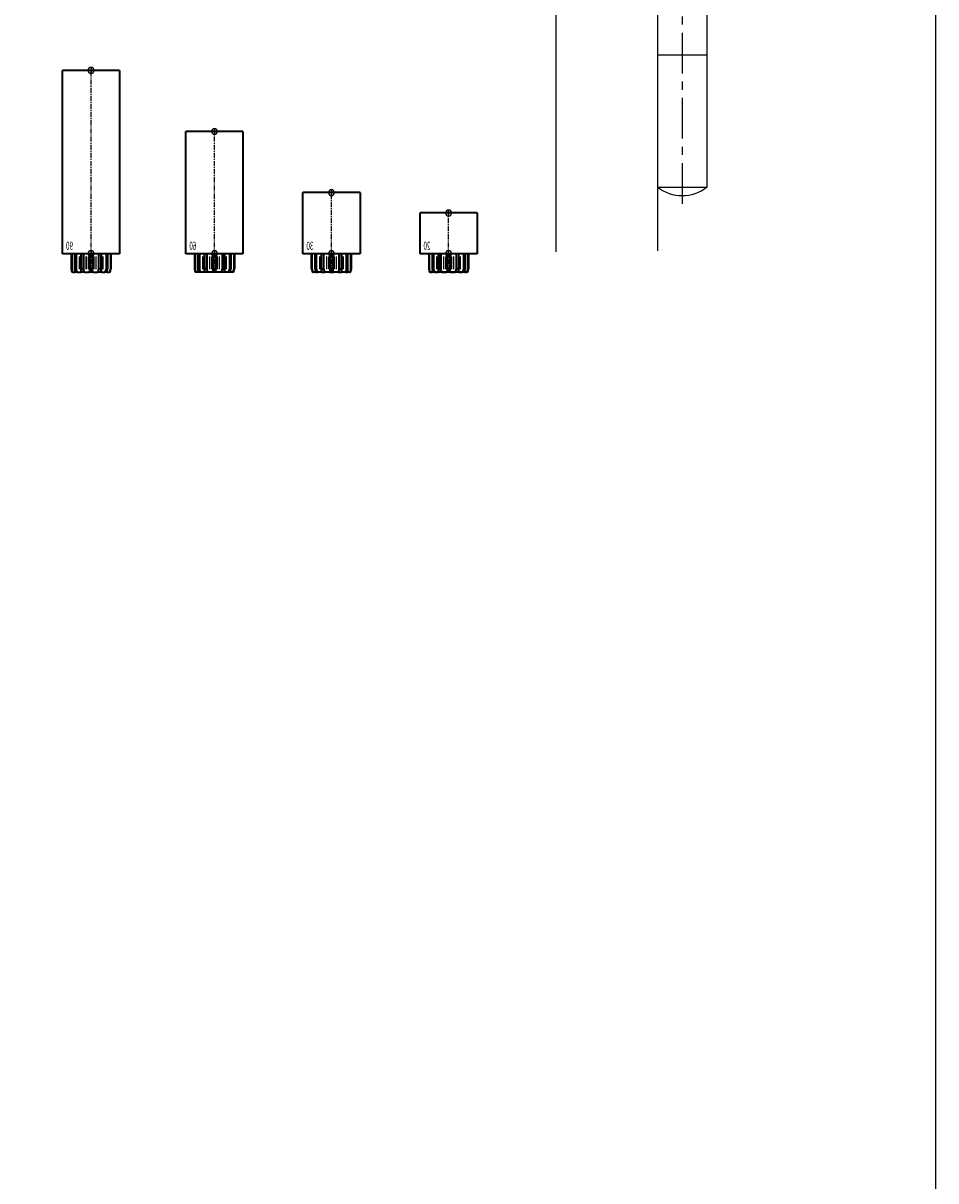
# Model space of a CAD drawing. Units: millimetres. Extents: x 0 to 2659, y 0 to 6243.
# Drawn here: x 2211 to 2659, y 1322 to 1890 of the extents above; entities that cross this region are included whole.
import ezdxf
from ezdxf.enums import TextEntityAlignment as Align

# ---------------------------------------------------------------- set-up
doc = ezdxf.new("R2010")
doc.units = ezdxf.units.MM
doc.linetypes.add('MITTEX2', pattern=[4, 2.5, -0.5, 0.5, -0.5])
for name, color, linetype in [('01_BLOCKFANG', 2, 'Continuous'), ('03_MITTELLINIE', 1, 'MITTEX2'), ('07_BESCHRIFTUNG', 2, 'Continuous'), ('09_BAU-VORGABE', 7, 'Continuous'), ('Konstruktion', 31, 'Continuous')]:
    doc.layers.add(name, color=color, linetype=linetype)
doc.layers.add('AF', color=210, linetype='Continuous', plot=False)
doc.styles.get("Standard").update_dxf_attribs({"font": 'arial.ttf'})

# ---------------------------------------------------------------- blocks, each defined once
blk = doc.blocks.new('Blockfang')
at = {"layer": '01_BLOCKFANG'}
for p, q in [((-1.48, 0), (1.48, 0)), ((0, 1.48), (0, -1.48))]:
    blk.add_line(p, q, dxfattribs=at)
blk.add_circle((0, 0), 1.48, dxfattribs=at)
blk = doc.blocks.new('HEBELAUGE_20_Kreuzberg')
at = {"color": 7, "linetype": 'Continuous', "lineweight": 35}
for p, q in [((-14, 20), (-14, 0)), ((-14, 20), (0, 20)), ((0, 20), (14, 20)), ((14, 0), (14, 20)), ((-14, 0), (0, 0)), ((-9.75, 0), (-9.75, -7.5)), ((-9.47, 0), (-9.47, -7.5)), ((-8.09, 0), (-8.09, -7.5)), ((-7.32, 0), (-7.32, -7.5)), ((-4.94, 0), (-4.94, -9)), ((-4.84, 0), (-4.84, -7.5)), ((-3.71, 0), (-3.71, -7.5)), ((-0.62, 0), (-0.62, -7.5)), ((0, 0), (14, 0)), ((0.62, 0), (0.62, -7.5)), ((3.71, 0), (3.71, -7.5)), ((4.84, 0), (4.84, -7.5)), ((4.94, -9), (4.94, 0)), ((7.32, 0), (7.32, -7.5)), ((8.09, 0), (8.09, -7.5)), ((9.47, 0), (9.47, -7.5)), ((9.75, 0), (9.75, -7.5)), ((-9.4, -9), (-9.75, -7.5)), ((-9.75, -7.5), (-9.47, -7.5)), ((-9.47, -7.5), (-8.99, -9)), ((-9.4, -9), (-8.99, -9)), ((-7.94, -9), (-8.09, -7.5)), ((-8.09, -7.5), (-7.32, -7.5)), ((-7.94, -9), (-6.8, -9)), ((-7.32, -7.5), (-6.8, -9)), ((-4.91, -9), (-4.84, -7.5)), ((-4.91, -9), (-3.27, -9)), ((-4.84, -7.5), (-3.71, -7.5)), ((-3.71, -7.5), (-3.27, -9)), ((-0.91, -9), (-0.62, -7.5)), ((-0.91, -9), (0.91, -9)), ((-0.62, -7.5), (0.62, -7.5)), ((0.62, -7.5), (0.91, -9)), ((3.27, -9), (3.71, -7.5)), ((3.27, -9), (4.91, -9)), ((3.71, -7.5), (4.84, -7.5)), ((4.84, -7.5), (4.91, -9)), ((6.8, -9), (7.32, -7.5)), ((6.8, -9), (7.94, -9)), ((7.32, -7.5), (8.09, -7.5)), ((8.09, -7.5), (7.94, -9)), ((8.99, -9), (9.47, -7.5)), ((8.99, -9), (9.4, -9)), ((9.75, -7.5), (9.4, -9)), ((9.47, -7.5), (9.75, -7.5))]:
    blk.add_line(p, q, dxfattribs=at)
at = {"color": 8, "linetype": 'Continuous', "lineweight": 18}
for p, q in [((-5.86, -1.35), (-5.86, -7.65)), ((-5.66, -1.35), (-5.66, -7.65)), ((-5, -1.35), (-5, -7.65)), ((-2.51, -1.35), (-2.51, -7.65)), ((-2.32, -1.35), (-2.32, -7.65)), ((-1.49, -1.35), (-1.49, -7.65)), ((-1.34, -1.35), (-1.34, -7.65)), ((1.34, -1.35), (1.34, -7.65)), ((1.49, -1.35), (1.49, -7.65)), ((2.32, -1.35), (2.32, -7.65)), ((2.51, -1.35), (2.51, -7.65)), ((5, -1.35), (5, -7.65)), ((5.66, -1.35), (5.66, -7.65)), ((5.86, -1.35), (5.86, -7.65)), ((-8.04, -8.14), (-8.04, -8.85)), ((8.04, -8.14), (8.04, -8.85))]:
    blk.add_line(p, q, dxfattribs=at)
at = {"color": 7, "linetype": 'Continuous', "lineweight": 35}
for points, knots in [([(-8.99, -9), (-8.81, -9), (-8.5, -9), (-8.18, -9), (-8.04, -9)], [0, 0, 0, 0, 0.570274, 1, 1, 1, 1]), ([(-8.04, -9), (-8.02, -9), (-7.99, -9), (-7.95, -9), (-7.94, -9)], [0, 0, 0, 0, 0.5277315, 1, 1, 1, 1]), ([(-6.8, -9), (-6.62, -9), (-6.3, -9), (-5.99, -9), (-5.86, -9)], [0, 0, 0, 0, 0.570274, 1, 1, 1, 1]), ([(-5.86, -9), (-5.84, -9), (-5.8, -9), (-5.73, -9), (-5.69, -9), (-5.66, -9)], [0, 0, 0, 0, 0.292746, 0.566098, 1, 1, 1, 1]), ([(-5.66, -9), (-5.54, -9), (-5.34, -9), (-5.12, -9), (-5.03, -9)], [0, 0, 0, 0, 0.584921, 1, 1, 1, 1]), ([(-3.27, -9), (-3.12, -9), (-2.85, -9), (-2.61, -9), (-2.51, -9)], [0, 0, 0, 0, 0.5702745, 1, 1, 1, 1]), ([(-2.51, -9), (-2.49, -9), (-2.46, -9), (-2.39, -9), (-2.35, -9), (-2.32, -9)], [0, 0, 0, 0, 0.292756, 0.566106, 1, 1, 1, 1]), ([(-2.32, -9), (-2.16, -9), (-1.89, -9), (-1.61, -9), (-1.49, -9)], [0, 0, 0, 0, 0.559963, 1, 1, 1, 1]), ([(-1.49, -9), (-1.47, -9), (-1.43, -9), (-1.37, -9), (-1.35, -9), (-1.34, -9)], [0, 0, 0, 0, 0.29273, 0.566098, 1, 1, 1, 1]), ([(-1.34, -9), (-1.27, -9), (-1.15, -9), (-0.98, -9), (-0.91, -9)], [0, 0, 0, 0, 0.5494377, 1, 1, 1, 1]), ([(0.91, -9), (1, -9), (1.17, -9), (1.29, -9), (1.34, -9)], [0, 0, 0, 0, 0.570272, 1, 1, 1, 1]), ([(1.34, -9), (1.34, -9), (1.36, -9), (1.41, -9), (1.46, -9), (1.49, -9)], [0, 0, 0, 0, 0.292753, 0.566104, 1, 1, 1, 1]), ([(1.49, -9), (1.64, -9), (1.92, -9), (2.2, -9), (2.32, -9)], [0, 0, 0, 0, 0.559961, 1, 1, 1, 1]), ([(2.32, -9), (2.34, -9), (2.37, -9), (2.44, -9), (2.48, -9), (2.51, -9)], [0, 0, 0, 0, 0.292726, 0.566098, 1, 1, 1, 1]), ([(2.51, -9), (2.64, -9), (2.88, -9), (3.15, -9), (3.27, -9)], [0, 0, 0, 0, 0.5494352, 1, 1, 1, 1]), ([(5.03, -9), (5.14, -9), (5.36, -9), (5.57, -9), (5.66, -9)], [0, 0, 0, 0, 0.541053, 1, 1, 1, 1]), ([(5.66, -9), (5.68, -9), (5.71, -9), (5.78, -9), (5.83, -9), (5.86, -9)], [0, 0, 0, 0, 0.2927298, 0.5660828, 1, 1, 1, 1]), ([(5.86, -9), (6.03, -9), (6.34, -9), (6.66, -9), (6.8, -9)], [0, 0, 0, 0, 0.549437, 1, 1, 1, 1]), ([(7.94, -9), (7.95, -9), (7.97, -9), (8.01, -9), (8.04, -9)], [0, 0, 0, 0, 0.227715, 1, 1, 1, 1]), ([(8.04, -9), (8.22, -9), (8.54, -9), (8.85, -9), (8.99, -9)], [0, 0, 0, 0, 0.549434, 1, 1, 1, 1])]:
    blk.add_open_spline(points, degree=3, knots=knots, dxfattribs=at)
at = {"layer": '03_MITTELLINIE'}
blk.add_line((0, -9), (0, 21.48), dxfattribs=at)
at = {"layer": '01_BLOCKFANG'}
for p in [(0, 20), (0, 0)]:
    blk.add_blockref('Blockfang', p, dxfattribs=at)
at = {"layer": '07_BESCHRIFTUNG', "width": 0.5625}
blk.add_text('20', height=4, dxfattribs=at).set_placement((10.61, 3.9), align=Align.MIDDLE_CENTER)
blk = doc.blocks.new('HEBELAUGE_30_Kreuzberg')
at = {"color": 7, "linetype": 'Continuous', "lineweight": 35}
for p, q in [((-14, 30), (-14, 0)), ((-14, 30), (0, 30)), ((0, 30), (14, 30)), ((14, 0), (14, 30)), ((-14, 0), (0, 0)), ((-9.75, -7.5), (-9.75, 0)), ((-9.47, -7.5), (-9.47, 0)), ((-8.09, -7.5), (-8.09, 0)), ((-7.32, -7.5), (-7.32, 0)), ((-4.94, 0), (-4.94, -9)), ((-4.84, -7.5), (-4.84, 0)), ((-3.71, -7.5), (-3.71, 0)), ((-0.62, -7.5), (-0.62, 0)), ((0, 0), (14, 0)), ((0.62, -7.5), (0.62, 0)), ((3.71, -7.5), (3.71, 0)), ((4.84, -7.5), (4.84, 0)), ((4.94, -9), (4.94, 0)), ((7.32, -7.5), (7.32, 0)), ((8.09, -7.5), (8.09, 0)), ((9.47, -7.5), (9.47, 0)), ((9.75, -7.5), (9.75, 0)), ((-9.4, -9), (-9.75, -7.5)), ((-9.47, -7.5), (-9.75, -7.5)), ((-9.47, -7.5), (-8.99, -9)), ((-8.99, -9), (-9.4, -9)), ((-7.94, -9), (-8.09, -7.5)), ((-7.32, -7.5), (-8.09, -7.5)), ((-6.8, -9), (-7.94, -9)), ((-7.32, -7.5), (-6.8, -9)), ((-4.91, -9), (-4.84, -7.5)), ((-3.27, -9), (-4.91, -9)), ((-3.71, -7.5), (-4.84, -7.5)), ((-3.71, -7.5), (-3.27, -9)), ((-0.91, -9), (-0.62, -7.5)), ((0.91, -9), (-0.91, -9)), ((0.62, -7.5), (-0.62, -7.5)), ((0.62, -7.5), (0.91, -9)), ((3.27, -9), (3.71, -7.5)), ((4.91, -9), (3.27, -9)), ((4.84, -7.5), (3.71, -7.5)), ((4.84, -7.5), (4.91, -9)), ((6.8, -9), (7.32, -7.5)), ((7.94, -9), (6.8, -9)), ((8.09, -7.5), (7.32, -7.5)), ((8.09, -7.5), (7.94, -9)), ((8.99, -9), (9.47, -7.5)), ((9.4, -9), (8.99, -9)), ((9.75, -7.5), (9.4, -9)), ((9.75, -7.5), (9.47, -7.5))]:
    blk.add_line(p, q, dxfattribs=at)
at = {"color": 8, "linetype": 'Continuous', "lineweight": 18}
for p, q in [((-5.86, -7.65), (-5.86, -1.35)), ((-5.66, -7.65), (-5.66, -1.35)), ((-5, -7.65), (-5, -1.35)), ((-2.51, -7.65), (-2.51, -1.35)), ((-2.32, -7.65), (-2.32, -1.35)), ((-1.49, -7.65), (-1.49, -1.35)), ((-1.34, -7.65), (-1.34, -1.35)), ((1.34, -7.65), (1.34, -1.35)), ((1.49, -7.65), (1.49, -1.35)), ((2.32, -7.65), (2.32, -1.35)), ((2.51, -7.65), (2.51, -1.35)), ((5, -7.65), (5, -1.35)), ((5.66, -7.65), (5.66, -1.35)), ((5.86, -7.65), (5.86, -1.35)), ((-8.04, -8.85), (-8.04, -8.14)), ((8.04, -8.85), (8.04, -8.14))]:
    blk.add_line(p, q, dxfattribs=at)
at = {"color": 7, "linetype": 'Continuous', "lineweight": 35}
for points, knots in [([(-8.99, -9), (-8.81, -9), (-8.5, -9), (-8.18, -9), (-8.04, -9)], [0, 0, 0, 0, 0.570273, 1, 1, 1, 1]), ([(-8.04, -9), (-8.03, -9), (-7.99, -9), (-7.95, -9), (-7.94, -9), (-7.94, -9)], [0, 0, 0, 0, 0.507772, 0.992234, 1, 1, 1, 1]), ([(-6.8, -9), (-6.62, -9), (-6.3, -9), (-5.99, -9), (-5.86, -9)], [0, 0, 0, 0, 0.570274, 1, 1, 1, 1]), ([(-5.86, -9), (-5.84, -9), (-5.8, -9), (-5.73, -9), (-5.69, -9), (-5.66, -9)], [0, 0, 0, 0, 0.282286, 0.551617, 1, 1, 1, 1]), ([(-5.66, -9), (-5.54, -9), (-5.34, -9), (-5.12, -9), (-5.03, -9)], [0, 0, 0, 0, 0.584922, 1, 1, 1, 1]), ([(-3.27, -9), (-3.12, -9), (-2.85, -9), (-2.61, -9), (-2.51, -9)], [0, 0, 0, 0, 0.570274, 1, 1, 1, 1]), ([(-2.51, -9), (-2.49, -9), (-2.46, -9), (-2.4, -9), (-2.35, -9), (-2.32, -9)], [0, 0, 0, 0, 0.282286, 0.551616, 1, 1, 1, 1]), ([(-2.32, -9), (-2.16, -9), (-1.89, -9), (-1.61, -9), (-1.49, -9)], [0, 0, 0, 0, 0.559964, 1, 1, 1, 1]), ([(-1.49, -9), (-1.47, -9), (-1.43, -9), (-1.37, -9), (-1.35, -9), (-1.34, -9)], [0, 0, 0, 0, 0.282282, 0.551603, 1, 1, 1, 1]), ([(-1.34, -9), (-1.27, -9), (-1.15, -9), (-0.98, -9), (-0.91, -9)], [0, 0, 0, 0, 0.549437, 1, 1, 1, 1]), ([(0.91, -9), (1, -9), (1.17, -9), (1.29, -9), (1.34, -9)], [0, 0, 0, 0, 0.570273, 1, 1, 1, 1]), ([(1.34, -9), (1.34, -9), (1.36, -9), (1.41, -9), (1.46, -9), (1.49, -9)], [0, 0, 0, 0, 0.2822874, 0.5516145, 1, 1, 1, 1]), ([(1.49, -9), (1.64, -9), (1.92, -9), (2.2, -9), (2.32, -9)], [0, 0, 0, 0, 0.5599636, 1, 1, 1, 1]), ([(2.32, -9), (2.33, -9), (2.37, -9), (2.44, -9), (2.48, -9), (2.51, -9)], [0, 0, 0, 0, 0.282281, 0.551601, 1, 1, 1, 1]), ([(2.51, -9), (2.64, -9), (2.88, -9), (3.15, -9), (3.27, -9)], [0, 0, 0, 0, 0.5494369, 1, 1, 1, 1]), ([(5.03, -9), (5.14, -9), (5.36, -9), (5.57, -9), (5.66, -9)], [0, 0, 0, 0, 0.541054, 1, 1, 1, 1]), ([(5.66, -9), (5.68, -9), (5.71, -9), (5.78, -9), (5.83, -9), (5.86, -9)], [0, 0, 0, 0, 0.282281, 0.5516, 1, 1, 1, 1]), ([(5.86, -9), (6.03, -9), (6.34, -9), (6.66, -9), (6.8, -9)], [0, 0, 0, 0, 0.549437, 1, 1, 1, 1]), ([(7.94, -9), (7.95, -9), (7.97, -9), (8.01, -9), (8.04, -9)], [0, 0, 0, 0, 0.199393, 1, 1, 1, 1]), ([(8.04, -9), (8.22, -9), (8.54, -9), (8.85, -9), (8.99, -9)], [0, 0, 0, 0, 0.549437, 1, 1, 1, 1])]:
    blk.add_open_spline(points, degree=3, knots=knots, dxfattribs=at)
at = {"layer": '03_MITTELLINIE'}
blk.add_line((0, -9), (0, 31.48), dxfattribs=at)
at = {"layer": '01_BLOCKFANG'}
for p in [(0, 30), (0, 0)]:
    blk.add_blockref('Blockfang', p, dxfattribs=at)
at = {"layer": '07_BESCHRIFTUNG', "width": 0.5625}
blk.add_text('30', height=4, dxfattribs=at).set_placement((10.61, 3.9), align=Align.MIDDLE_CENTER)
blk = doc.blocks.new('HEBELAUGE_60_Kreuzberg')
at = {"color": 7, "linetype": 'Continuous', "lineweight": 35}
for p, q in [((-14, 60), (-14, 0)), ((-14, 60), (0, 60)), ((0, 60), (14, 60)), ((14, 0), (14, 60)), ((-14, 0), (0, 0)), ((-9.75, 0), (-9.75, -7.5)), ((-9.47, 0), (-9.47, -7.5)), ((-8.09, 0), (-8.09, -7.5)), ((-7.32, 0), (-7.32, -7.5)), ((-4.94, 0), (-4.94, -9)), ((-4.84, 0), (-4.84, -7.5)), ((-3.71, 0), (-3.71, -7.5)), ((-0.62, 0), (-0.62, -7.5)), ((0, 0), (14, 0)), ((0.62, 0), (0.62, -7.5)), ((3.71, 0), (3.71, -7.5)), ((4.84, 0), (4.84, -7.5)), ((4.94, -9), (4.94, 0)), ((7.32, 0), (7.32, -7.5)), ((8.09, 0), (8.09, -7.5)), ((9.47, 0), (9.47, -7.5)), ((9.75, 0), (9.75, -7.5)), ((-9.4, -9), (-9.75, -7.5)), ((-9.75, -7.5), (-9.47, -7.5)), ((-9.47, -7.5), (-8.99, -9)), ((-9.4, -9), (-8.99, -9)), ((-7.94, -9), (-8.09, -7.5)), ((-8.09, -7.5), (-7.32, -7.5)), ((-7.94, -9), (-6.8, -9)), ((-7.32, -7.5), (-6.8, -9)), ((-4.91, -9), (-4.84, -7.5)), ((-4.91, -9), (-3.27, -9)), ((-4.84, -7.5), (-3.71, -7.5)), ((-3.71, -7.5), (-3.27, -9)), ((-0.91, -9), (-0.62, -7.5)), ((-0.91, -9), (0.91, -9)), ((-0.62, -7.5), (0.62, -7.5)), ((0.62, -7.5), (0.91, -9)), ((3.27, -9), (3.71, -7.5)), ((3.27, -9), (4.91, -9)), ((3.71, -7.5), (4.84, -7.5)), ((4.84, -7.5), (4.91, -9)), ((6.8, -9), (7.32, -7.5)), ((6.8, -9), (7.94, -9)), ((7.32, -7.5), (8.09, -7.5)), ((8.09, -7.5), (7.94, -9)), ((8.99, -9), (9.47, -7.5)), ((8.99, -9), (9.4, -9)), ((9.75, -7.5), (9.4, -9)), ((9.47, -7.5), (9.75, -7.5))]:
    blk.add_line(p, q, dxfattribs=at)
at = {"color": 8, "linetype": 'Continuous', "lineweight": 18}
for p, q in [((-5.86, -1.35), (-5.86, -7.65)), ((-5.66, -1.35), (-5.66, -7.65)), ((-5, -1.35), (-5, -7.65)), ((-2.51, -1.35), (-2.51, -7.65)), ((-2.32, -1.35), (-2.32, -7.65)), ((-1.49, -1.35), (-1.49, -7.65)), ((-1.34, -1.35), (-1.34, -7.65)), ((1.34, -1.35), (1.34, -7.65)), ((1.49, -1.35), (1.49, -7.65)), ((2.32, -1.35), (2.32, -7.65)), ((2.51, -1.35), (2.51, -7.65)), ((5, -1.35), (5, -7.65)), ((5.66, -1.35), (5.66, -7.65)), ((5.86, -1.35), (5.86, -7.65)), ((-8.04, -8.14), (-8.04, -8.85)), ((8.04, -8.14), (8.04, -8.85))]:
    blk.add_line(p, q, dxfattribs=at)
at = {"color": 7, "linetype": 'Continuous', "lineweight": 35}
for points, knots in [([(-8.99, -9), (-8.81, -9), (-8.5, -9), (-8.18, -9), (-8.04, -9)], [0, 0, 0, 0, 0.570273, 1, 1, 1, 1]), ([(-8.04, -9), (-8.02, -9), (-7.99, -9), (-7.95, -9), (-7.94, -9)], [0, 0, 0, 0, 0.5277172, 1, 1, 1, 1]), ([(-6.8, -9), (-6.62, -9), (-6.3, -9), (-5.99, -9), (-5.86, -9)], [0, 0, 0, 0, 0.570274, 1, 1, 1, 1]), ([(-5.86, -9), (-5.84, -9), (-5.8, -9), (-5.73, -9), (-5.69, -9), (-5.66, -9)], [0, 0, 0, 0, 0.2927634, 0.5661143, 1, 1, 1, 1]), ([(-5.66, -9), (-5.54, -9), (-5.34, -9), (-5.12, -9), (-5.03, -9)], [0, 0, 0, 0, 0.584922, 1, 1, 1, 1]), ([(-3.27, -9), (-3.12, -9), (-2.85, -9), (-2.61, -9), (-2.51, -9)], [0, 0, 0, 0, 0.5702745, 1, 1, 1, 1]), ([(-2.51, -9), (-2.49, -9), (-2.46, -9), (-2.39, -9), (-2.35, -9), (-2.32, -9)], [0, 0, 0, 0, 0.292751, 0.566113, 1, 1, 1, 1]), ([(-2.32, -9), (-2.16, -9), (-1.89, -9), (-1.61, -9), (-1.49, -9)], [0, 0, 0, 0, 0.559965, 1, 1, 1, 1]), ([(-1.49, -9), (-1.47, -9), (-1.43, -9), (-1.37, -9), (-1.35, -9), (-1.34, -9)], [0, 0, 0, 0, 0.292743, 0.566094, 1, 1, 1, 1]), ([(-1.34, -9), (-1.27, -9), (-1.15, -9), (-0.98, -9), (-0.91, -9)], [0, 0, 0, 0, 0.549437, 1, 1, 1, 1]), ([(0.91, -9), (1, -9), (1.17, -9), (1.29, -9), (1.34, -9)], [0, 0, 0, 0, 0.570273, 1, 1, 1, 1]), ([(1.34, -9), (1.34, -9), (1.36, -9), (1.41, -9), (1.46, -9), (1.49, -9)], [0, 0, 0, 0, 0.292747, 0.5661, 1, 1, 1, 1]), ([(1.49, -9), (1.64, -9), (1.92, -9), (2.2, -9), (2.32, -9)], [0, 0, 0, 0, 0.559963, 1, 1, 1, 1]), ([(2.32, -9), (2.34, -9), (2.37, -9), (2.44, -9), (2.48, -9), (2.51, -9)], [0, 0, 0, 0, 0.292731, 0.56609, 1, 1, 1, 1]), ([(2.51, -9), (2.64, -9), (2.88, -9), (3.15, -9), (3.27, -9)], [0, 0, 0, 0, 0.549438, 1, 1, 1, 1]), ([(5.03, -9), (5.14, -9), (5.36, -9), (5.57, -9), (5.66, -9)], [0, 0, 0, 0, 0.541056, 1, 1, 1, 1]), ([(5.66, -9), (5.68, -9), (5.71, -9), (5.78, -9), (5.83, -9), (5.86, -9)], [0, 0, 0, 0, 0.29273, 0.5661, 1, 1, 1, 1]), ([(5.86, -9), (6.03, -9), (6.34, -9), (6.66, -9), (6.8, -9)], [0, 0, 0, 0, 0.549437, 1, 1, 1, 1]), ([(7.94, -9), (7.95, -9), (7.97, -9), (8.01, -9), (8.04, -9)], [0, 0, 0, 0, 0.227722, 1, 1, 1, 1]), ([(8.04, -9), (8.22, -9), (8.54, -9), (8.85, -9), (8.99, -9)], [0, 0, 0, 0, 0.549437, 1, 1, 1, 1])]:
    blk.add_open_spline(points, degree=3, knots=knots, dxfattribs=at)
at = {"layer": '03_MITTELLINIE'}
blk.add_line((0, -9), (0, 61.48), dxfattribs=at)
at = {"layer": '01_BLOCKFANG'}
for p in [(0, 60), (0, 0)]:
    blk.add_blockref('Blockfang', p, dxfattribs=at)
at = {"layer": '07_BESCHRIFTUNG', "width": 0.5625}
blk.add_text('60', height=4, dxfattribs=at).set_placement((10.61, 3.9), align=Align.MIDDLE_CENTER)
blk = doc.blocks.new('HEBELAUGE_90_Kreuzberg')
at = {"color": 7, "linetype": 'Continuous', "lineweight": 35}
for p, q in [((-14, 90), (-14, 0)), ((-14, 90), (0, 90)), ((0, 90), (14, 90)), ((14, 0), (14, 90)), ((-14, 0), (0, 0)), ((-9.75, 0), (-9.75, -7.5)), ((-9.47, 0), (-9.47, -7.5)), ((-8.09, 0), (-8.09, -7.5)), ((-7.32, 0), (-7.32, -7.5)), ((-4.94, 0), (-4.94, -9)), ((-4.84, 0), (-4.84, -7.5)), ((-3.71, 0), (-3.71, -7.5)), ((-0.62, 0), (-0.62, -7.5)), ((0, 0), (14, 0)), ((0.62, 0), (0.62, -7.5)), ((3.71, 0), (3.71, -7.5)), ((4.84, 0), (4.84, -7.5)), ((4.94, -9), (4.94, 0)), ((7.32, 0), (7.32, -7.5)), ((8.09, 0), (8.09, -7.5)), ((9.47, 0), (9.47, -7.5)), ((9.75, 0), (9.75, -7.5)), ((-9.4, -9), (-9.75, -7.5)), ((-9.75, -7.5), (-9.47, -7.5)), ((-9.47, -7.5), (-8.99, -9)), ((-9.4, -9), (-8.99, -9)), ((-7.94, -9), (-8.09, -7.5)), ((-8.09, -7.5), (-7.32, -7.5)), ((-7.94, -9), (-6.8, -9)), ((-7.32, -7.5), (-6.8, -9)), ((-4.91, -9), (-4.84, -7.5)), ((-4.91, -9), (-3.27, -9)), ((-4.84, -7.5), (-3.71, -7.5)), ((-3.71, -7.5), (-3.27, -9)), ((-0.91, -9), (-0.62, -7.5)), ((-0.91, -9), (0.91, -9)), ((-0.62, -7.5), (0.62, -7.5)), ((0.62, -7.5), (0.91, -9)), ((3.27, -9), (3.71, -7.5)), ((3.27, -9), (4.91, -9)), ((3.71, -7.5), (4.84, -7.5)), ((4.84, -7.5), (4.91, -9)), ((6.8, -9), (7.32, -7.5)), ((6.8, -9), (7.94, -9)), ((7.32, -7.5), (8.09, -7.5)), ((8.09, -7.5), (7.94, -9)), ((8.99, -9), (9.47, -7.5)), ((8.99, -9), (9.4, -9)), ((9.75, -7.5), (9.4, -9)), ((9.47, -7.5), (9.75, -7.5))]:
    blk.add_line(p, q, dxfattribs=at)
at = {"color": 8, "linetype": 'Continuous', "lineweight": 18}
for p, q in [((-5.86, -1.35), (-5.86, -7.65)), ((-5.66, -1.35), (-5.66, -7.65)), ((-5, -1.35), (-5, -7.65)), ((-2.51, -1.35), (-2.51, -7.65)), ((-2.32, -1.35), (-2.32, -7.65)), ((-1.49, -1.35), (-1.49, -7.65)), ((-1.34, -1.35), (-1.34, -7.65)), ((1.34, -1.35), (1.34, -7.65)), ((1.49, -1.35), (1.49, -7.65)), ((2.32, -1.35), (2.32, -7.65)), ((2.51, -1.35), (2.51, -7.65)), ((5, -1.35), (5, -7.65)), ((5.66, -1.35), (5.66, -7.65)), ((5.86, -1.35), (5.86, -7.65)), ((-8.04, -8.14), (-8.04, -8.85)), ((8.04, -8.14), (8.04, -8.85))]:
    blk.add_line(p, q, dxfattribs=at)
at = {"color": 7, "linetype": 'Continuous', "lineweight": 35}
for points, knots in [([(-8.04, -9), (-8.22, -9), (-8.54, -9), (-8.85, -9), (-8.99, -9)], [0, 0, 0, 0, 0.54944, 1, 1, 1, 1]), ([(-7.94, -9), (-7.95, -9), (-7.97, -9), (-8.01, -9), (-8.04, -9)], [0, 0, 0, 0, 0.199427, 1, 1, 1, 1]), ([(-5.86, -9), (-6.03, -9), (-6.34, -9), (-6.66, -9), (-6.8, -9)], [0, 0, 0, 0, 0.5494403, 1, 1, 1, 1]), ([(-5.66, -9), (-5.68, -9), (-5.71, -9), (-5.78, -9), (-5.83, -9), (-5.86, -9)], [0, 0, 0, 0, 0.282299, 0.551622, 1, 1, 1, 1]), ([(-5.03, -9), (-5.14, -9), (-5.36, -9), (-5.57, -9), (-5.66, -9)], [0, 0, 0, 0, 0.541056, 1, 1, 1, 1]), ([(-2.51, -9), (-2.64, -9), (-2.88, -9), (-3.15, -9), (-3.27, -9)], [0, 0, 0, 0, 0.5494356, 1, 1, 1, 1]), ([(-2.32, -9), (-2.33, -9), (-2.37, -9), (-2.44, -9), (-2.48, -9), (-2.51, -9)], [0, 0, 0, 0, 0.282289, 0.551594, 1, 1, 1, 1]), ([(-1.49, -9), (-1.64, -9), (-1.92, -9), (-2.2, -9), (-2.32, -9)], [0, 0, 0, 0, 0.559963, 1, 1, 1, 1]), ([(-1.34, -9), (-1.34, -9), (-1.36, -9), (-1.41, -9), (-1.46, -9), (-1.49, -9)], [0, 0, 0, 0, 0.28228, 0.551631, 1, 1, 1, 1]), ([(-0.91, -9), (-1, -9), (-1.17, -9), (-1.29, -9), (-1.34, -9)], [0, 0, 0, 0, 0.570272, 1, 1, 1, 1]), ([(1.34, -9), (1.27, -9), (1.15, -9), (0.98, -9), (0.91, -9)], [0, 0, 0, 0, 0.549437, 1, 1, 1, 1]), ([(1.49, -9), (1.47, -9), (1.43, -9), (1.37, -9), (1.35, -9), (1.34, -9)], [0, 0, 0, 0, 0.28227, 0.551598, 1, 1, 1, 1]), ([(2.32, -9), (2.16, -9), (1.89, -9), (1.61, -9), (1.49, -9)], [0, 0, 0, 0, 0.559963, 1, 1, 1, 1]), ([(2.51, -9), (2.49, -9), (2.46, -9), (2.4, -9), (2.35, -9), (2.32, -9)], [0, 0, 0, 0, 0.282286, 0.551611, 1, 1, 1, 1]), ([(3.27, -9), (3.12, -9), (2.85, -9), (2.61, -9), (2.51, -9)], [0, 0, 0, 0, 0.570271, 1, 1, 1, 1]), ([(5.66, -9), (5.54, -9), (5.34, -9), (5.12, -9), (5.03, -9)], [0, 0, 0, 0, 0.584923, 1, 1, 1, 1]), ([(5.86, -9), (5.84, -9), (5.8, -9), (5.73, -9), (5.69, -9), (5.66, -9)], [0, 0, 0, 0, 0.282289, 0.551602, 1, 1, 1, 1]), ([(6.8, -9), (6.62, -9), (6.3, -9), (5.99, -9), (5.86, -9)], [0, 0, 0, 0, 0.570274, 1, 1, 1, 1]), ([(8.04, -9), (8.03, -9), (7.99, -9), (7.95, -9), (7.94, -9), (7.94, -9)], [0, 0, 0, 0, 0.507803, 0.992224, 1, 1, 1, 1]), ([(8.99, -9), (8.81, -9), (8.5, -9), (8.18, -9), (8.04, -9)], [0, 0, 0, 0, 0.570275, 1, 1, 1, 1])]:
    blk.add_open_spline(points, degree=3, knots=knots, dxfattribs=at)
at = {"layer": '03_MITTELLINIE'}
blk.add_line((0, -9), (0, 91.48), dxfattribs=at)
at = {"layer": '01_BLOCKFANG'}
for p in [(0, 90), (0, 0)]:
    blk.add_blockref('Blockfang', p, dxfattribs=at)
at = {"layer": '07_BESCHRIFTUNG', "width": 0.5625}
blk.add_text('90', height=4, dxfattribs=at).set_placement((10.61, 3.9), align=Align.MIDDLE_CENTER)
blk = doc.blocks.new('*U19')
at = {"color": 7, "linetype": 'Continuous', "lineweight": 35}
for p, q in [((-14, 20), (-14, 0)), ((-14, 20), (0, 20)), ((0, 20), (14, 20)), ((14, 0), (14, 20)), ((-14, 0), (0, 0)), ((-9.75, 0), (-9.75, -7.5)), ((-9.47, 0), (-9.47, -7.5)), ((-8.09, 0), (-8.09, -7.5)), ((-7.32, 0), (-7.32, -7.5)), ((-4.94, 0), (-4.94, -9)), ((-4.84, 0), (-4.84, -7.5)), ((-3.71, 0), (-3.71, -7.5)), ((-0.62, 0), (-0.62, -7.5)), ((0, 0), (14, 0)), ((0.62, 0), (0.62, -7.5)), ((3.71, 0), (3.71, -7.5)), ((4.84, 0), (4.84, -7.5)), ((4.94, -9), (4.94, 0)), ((7.32, 0), (7.32, -7.5)), ((8.09, 0), (8.09, -7.5)), ((9.47, 0), (9.47, -7.5)), ((9.75, 0), (9.75, -7.5)), ((-9.4, -9), (-9.75, -7.5)), ((-9.75, -7.5), (-9.47, -7.5)), ((-9.47, -7.5), (-8.99, -9)), ((-9.4, -9), (-8.99, -9)), ((-7.94, -9), (-8.09, -7.5)), ((-8.09, -7.5), (-7.32, -7.5)), ((-7.94, -9), (-6.8, -9)), ((-7.32, -7.5), (-6.8, -9)), ((-4.91, -9), (-4.84, -7.5)), ((-4.91, -9), (-3.27, -9)), ((-4.84, -7.5), (-3.71, -7.5)), ((-3.71, -7.5), (-3.27, -9)), ((-0.91, -9), (-0.62, -7.5)), ((-0.91, -9), (0.91, -9)), ((-0.62, -7.5), (0.62, -7.5)), ((0.62, -7.5), (0.91, -9)), ((3.27, -9), (3.71, -7.5)), ((3.27, -9), (4.91, -9)), ((3.71, -7.5), (4.84, -7.5)), ((4.84, -7.5), (4.91, -9)), ((6.8, -9), (7.32, -7.5)), ((6.8, -9), (7.94, -9)), ((7.32, -7.5), (8.09, -7.5)), ((8.09, -7.5), (7.94, -9)), ((8.99, -9), (9.47, -7.5)), ((8.99, -9), (9.4, -9)), ((9.75, -7.5), (9.4, -9)), ((9.47, -7.5), (9.75, -7.5))]:
    blk.add_line(p, q, dxfattribs=at)
at = {"color": 8, "linetype": 'Continuous', "lineweight": 18}
for p, q in [((-5.86, -1.35), (-5.86, -7.65)), ((-5.66, -1.35), (-5.66, -7.65)), ((-5, -1.35), (-5, -7.65)), ((-2.51, -1.35), (-2.51, -7.65)), ((-2.32, -1.35), (-2.32, -7.65)), ((-1.49, -1.35), (-1.49, -7.65)), ((-1.34, -1.35), (-1.34, -7.65)), ((1.34, -1.35), (1.34, -7.65)), ((1.49, -1.35), (1.49, -7.65)), ((2.32, -1.35), (2.32, -7.65)), ((2.51, -1.35), (2.51, -7.65)), ((5, -1.35), (5, -7.65)), ((5.66, -1.35), (5.66, -7.65)), ((5.86, -1.35), (5.86, -7.65)), ((-8.04, -8.14), (-8.04, -8.85)), ((8.04, -8.14), (8.04, -8.85))]:
    blk.add_line(p, q, dxfattribs=at)
at = {"color": 7, "linetype": 'Continuous', "lineweight": 35}
for points, knots in [([(-8.04, -9), (-8.22, -9), (-8.54, -9), (-8.85, -9), (-8.99, -9)], [0, 0, 0, 0, 0.54944, 1, 1, 1, 1]), ([(-7.94, -9), (-7.95, -9), (-7.97, -9), (-8.01, -9), (-8.04, -9)], [0, 0, 0, 0, 0.199427, 1, 1, 1, 1]), ([(-5.86, -9), (-6.03, -9), (-6.34, -9), (-6.66, -9), (-6.8, -9)], [0, 0, 0, 0, 0.5494403, 1, 1, 1, 1]), ([(-5.66, -9), (-5.68, -9), (-5.71, -9), (-5.78, -9), (-5.83, -9), (-5.86, -9)], [0, 0, 0, 0, 0.282299, 0.551622, 1, 1, 1, 1]), ([(-5.03, -9), (-5.14, -9), (-5.36, -9), (-5.57, -9), (-5.66, -9)], [0, 0, 0, 0, 0.541056, 1, 1, 1, 1]), ([(-2.51, -9), (-2.64, -9), (-2.88, -9), (-3.15, -9), (-3.27, -9)], [0, 0, 0, 0, 0.5494356, 1, 1, 1, 1]), ([(-2.32, -9), (-2.33, -9), (-2.37, -9), (-2.44, -9), (-2.48, -9), (-2.51, -9)], [0, 0, 0, 0, 0.282289, 0.551594, 1, 1, 1, 1]), ([(-1.49, -9), (-1.64, -9), (-1.92, -9), (-2.2, -9), (-2.32, -9)], [0, 0, 0, 0, 0.559963, 1, 1, 1, 1]), ([(-1.34, -9), (-1.34, -9), (-1.36, -9), (-1.41, -9), (-1.46, -9), (-1.49, -9)], [0, 0, 0, 0, 0.28228, 0.551631, 1, 1, 1, 1]), ([(-0.91, -9), (-1, -9), (-1.17, -9), (-1.29, -9), (-1.34, -9)], [0, 0, 0, 0, 0.570272, 1, 1, 1, 1]), ([(1.34, -9), (1.27, -9), (1.15, -9), (0.98, -9), (0.91, -9)], [0, 0, 0, 0, 0.549437, 1, 1, 1, 1]), ([(1.49, -9), (1.47, -9), (1.43, -9), (1.37, -9), (1.35, -9), (1.34, -9)], [0, 0, 0, 0, 0.28227, 0.551598, 1, 1, 1, 1]), ([(2.32, -9), (2.16, -9), (1.89, -9), (1.61, -9), (1.49, -9)], [0, 0, 0, 0, 0.559963, 1, 1, 1, 1]), ([(2.51, -9), (2.49, -9), (2.46, -9), (2.4, -9), (2.35, -9), (2.32, -9)], [0, 0, 0, 0, 0.282286, 0.551611, 1, 1, 1, 1]), ([(3.27, -9), (3.12, -9), (2.85, -9), (2.61, -9), (2.51, -9)], [0, 0, 0, 0, 0.570271, 1, 1, 1, 1]), ([(5.66, -9), (5.54, -9), (5.34, -9), (5.12, -9), (5.03, -9)], [0, 0, 0, 0, 0.584923, 1, 1, 1, 1]), ([(5.86, -9), (5.84, -9), (5.8, -9), (5.73, -9), (5.69, -9), (5.66, -9)], [0, 0, 0, 0, 0.282289, 0.551602, 1, 1, 1, 1]), ([(6.8, -9), (6.62, -9), (6.3, -9), (5.99, -9), (5.86, -9)], [0, 0, 0, 0, 0.570274, 1, 1, 1, 1]), ([(8.04, -9), (8.03, -9), (7.99, -9), (7.95, -9), (7.94, -9), (7.94, -9)], [0, 0, 0, 0, 0.507803, 0.992224, 1, 1, 1, 1]), ([(8.99, -9), (8.81, -9), (8.5, -9), (8.18, -9), (8.04, -9)], [0, 0, 0, 0, 0.570275, 1, 1, 1, 1])]:
    blk.add_open_spline(points, degree=3, knots=knots, dxfattribs=at)
at = {"layer": '03_MITTELLINIE'}
blk.add_line((0, -9), (0, 21.48), dxfattribs=at)
at = {"layer": '01_BLOCKFANG'}
for p in [(0, 20), (0, 0)]:
    blk.add_blockref('Blockfang', p, dxfattribs=at)
blk = doc.blocks.new('BAND')
at = {"layer": '03_MITTELLINIE', "ltscale": 8}
blk.add_line((0, 10), (0, -140), dxfattribs=at)
at = {"layer": '09_BAU-VORGABE', "ltscale": 10}
blk.add_line((-12, -65), (12, -65), dxfattribs=at)
blk.add_lwpolyline([(12, 0), (-12, 0), (-12, -130), (12, -130)], close=True, dxfattribs=at)
for centre, start, end in [((0, -15.39538), 52.065211, 127.93479), ((0, -114.60462), 232.06521, 307.93479)]:
    blk.add_arc(centre, 19.51968, start, end, dxfattribs=at)
blk = doc.blocks.new('Tuer_SA')
at = {"layer": '09_BAU-VORGABE'}
h = blk.add_hatch(dxfattribs=at)
h.set_pattern_fill('ANSI33', color=256, scale=80, style=0)
h.set_pattern_definition([(45, (-2113.115, -594.838), (-14.14214, 14.14214), []), (45, (-2098.973, -594.838), (-14.14214, 14.14214), [10, -5])])
h.paths.add_polyline_path([(-53.89, 148.05), (319.02, 148.05), (319.02, 216.08), (-53.89, 216.08)])
for p, q in [((319.02, 216.08), (-53.89, 216.08)), ((-50, 148.05), (319.02, 148.05))]:
    blk.add_line(p, q, dxfattribs=at)
for points in [[(0, 148.05), (0, 5), (-35, 5), (-35, 15), (-53.89, 15), (-53.89, 216.08)], [(-50, -309.13), (-50, 10), (-35, 10), (-35, 0), (0, 0), (0, -309.61)]]:
    blk.add_lwpolyline(points, dxfattribs=at)
blk.add_blockref('BAND', (-62, -148.01), dxfattribs=at)

msp = doc.modelspace()

# ---------------------------------------------------------------- linework, layer by layer
at = {"layer": 'AF'}
msp.add_lwpolyline([(0, 1248.53103885), (2659.30471242, 1248.53103885), (2659.30471242, 2497.06207769), (0, 2497.06207769)], close=True, dxfattribs=at)

# ---------------------------------------------------------------- block references
at = {"layer": '03_MITTELLINIE', "xscale": -1}
msp.add_blockref('HEBELAUGE_90_Kreuzberg', (2244.66864968, 1776.78975105), dxfattribs=at)
for name, p, rotation in [('HEBELAUGE_60_Kreuzberg', (2305.22351455, 1776.7897069), 3.09336772197355e-06), ('HEBELAUGE_30_Kreuzberg', (2362.67299762, 1776.78970732), 5.472904529568723e-06), ('HEBELAUGE_20_Kreuzberg', (2420.12247991, 1776.78974937), 7.002759971896922e-06)]:
    msp.add_blockref(name, p, dxfattribs=dict(at, rotation=rotation))
at = {"layer": '09_BAU-VORGABE', "xscale": -1}
msp.add_blockref('Tuer_SA', (2472.81761755, 2087.27607636), dxfattribs=at)
at = {"layer": 'Konstruktion', "xscale": -1}
msp.add_blockref('*U19', (2420.12247878, 1776.78975108), dxfattribs=at)

doc.saveas('drawing.dxf')
